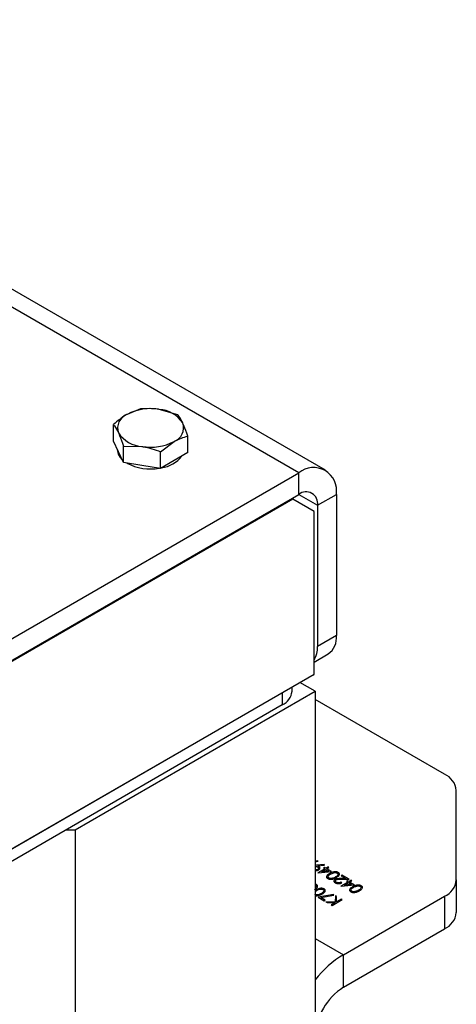
# Model space of a CAD drawing. Units: millimetres. Extents: x 8 to 201, y 4 to 288.
# Drawn here: x 155 to 158, y 142 to 149 of the extents above; entities that cross this region are included whole.
import ezdxf

# ---------------------------------------------------------------- set-up
doc = ezdxf.new("R2010")
doc.units = ezdxf.units.MM

msp = doc.modelspace()

# ---------------------------------------------------------------- linework, layer by layer
at = {"color": 7, "linetype": 'Continuous', "lineweight": 25}
for p, q in [((157.33441, 146.07667), (145.62725, 152.83507)), ((155.94602, 146.5364), (155.84396, 146.49571)), ((156.22486, 146.49326), (156.08544, 146.53306)), ((155.7419, 146.2939), (155.7419, 146.41856)), ((155.77926, 146.21341), (155.7419, 146.2939)), ((156.09545, 146.21446), (156.19751, 146.29161)), ((156.29958, 146.20763), (156.29958, 146.33229)), ((155.77074, 146.23176), (155.77074, 146.23035)), ((155.81661, 146.13293), (155.77926, 146.21341)), ((155.81661, 146.13293), (155.81661, 146.25759)), ((155.81661, 146.25759), (155.95603, 146.25425)), ((156.09545, 146.08979), (156.09545, 146.21446)), ((156.29958, 146.20763), (156.19751, 146.14871)), ((155.95603, 146.11136), (155.81661, 146.13293)), ((156.19751, 146.14871), (156.09545, 146.08979)), ((153.63425, 144.03625), (157.13443, 146.05686)), ((156.09545, 146.08979), (155.95603, 146.11136)), ((157.13443, 145.89356), (157.13443, 146.05686)), ((153.63425, 143.87295), (157.13443, 145.89356)), ((157.09024, 145.85784), (153.67845, 143.88825)), ((157.0814, 145.86294), (157.09024, 145.85784)), ((157.24933, 145.76596), (157.09024, 145.85784)), ((157.27585, 145.81189), (157.41727, 145.89353)), ((157.41727, 145.89353), (157.41727, 144.83203)), ((157.24933, 144.54115), (157.24933, 145.76596)), ((157.27585, 145.81189), (157.27585, 144.75038)), ((157.41727, 144.83203), (157.27585, 144.75038)), ((157.24933, 144.6336), (157.35513, 144.69467)), ((157.2405, 144.53604), (153.51051, 142.38277)), ((153.51935, 142.38787), (157.24933, 144.54115)), ((157.2405, 144.53604), (157.24933, 144.54115)), ((157.08391, 144.41356), (157.08391, 144.44565)), ((157.25817, 144.41356), (157.14325, 144.47991)), ((155.45505, 143.37264), (157.25817, 144.41356)), ((157.25817, 144.41356), (157.25817, 110.45929)), ((158.23097, 143.79037), (157.25817, 144.35195)), ((157.01069, 144.31151), (153.68728, 142.39295)), ((158.31883, 142.99497), (158.31883, 143.66791)), ((155.38434, 143.37264), (155.45505, 143.37264)), ((155.45505, 143.37264), (155.45505, 109.41837)), ((157.32529, 143.11235), (157.26855, 143.1062)), ((157.28115, 143.13562), (157.27382, 143.13985)), ((157.2757, 143.10155), (157.32692, 143.1071)), ((157.32913, 143.08798), (157.32145, 143.08355)), ((157.32692, 143.1071), (157.32529, 143.11235)), ((157.33776, 143.083), (157.32913, 143.08798)), ((157.35503, 143.09297), (157.33776, 143.083)), ((157.34448, 143.07912), (157.36175, 143.08909)), ((157.36175, 143.08909), (157.35503, 143.09297)), ((157.33009, 143.07857), (157.27828, 143.04866)), ((157.27828, 143.04866), (157.27964, 143.04787)), ((157.27964, 143.04787), (157.37998, 143.05863)), ((157.3043, 143.05593), (157.3368, 143.07469)), ((157.35911, 143.06181), (157.3043, 143.05593)), ((157.32145, 143.08355), (157.33009, 143.07857)), ((157.3368, 143.07469), (157.35911, 143.06181)), ((157.37998, 143.05863), (157.34448, 143.07912)), ((157.46153, 143.03149), (157.45385, 143.02706)), ((157.45385, 143.02706), (157.48868, 143.00696)), ((157.51238, 143.00213), (157.46153, 143.03149)), ((157.48868, 143.00696), (157.44997, 143.00623)), ((157.50278, 142.97887), (157.45097, 142.94896)), ((157.45769, 142.97389), (157.45097, 142.97776)), ((157.45097, 142.94896), (157.45234, 142.94818)), ((157.45234, 142.94818), (157.55267, 142.95893)), ((157.45238, 143.00101), (157.51238, 143.00213)), ((157.477, 142.95623), (157.5095, 142.975)), ((157.53181, 142.96212), (157.477, 142.95623)), ((157.50182, 142.98829), (157.49415, 142.98386)), ((157.49415, 142.98386), (157.50278, 142.97887)), ((157.51046, 142.9833), (157.50182, 142.98829)), ((157.5095, 142.975), (157.53181, 142.96212)), ((157.52773, 142.99327), (157.51046, 142.9833)), ((157.51717, 142.97943), (157.53444, 142.9894)), ((157.55267, 142.95893), (157.51717, 142.97943)), ((157.53444, 142.9894), (157.52773, 142.99327)), ((158.31883, 142.99497), (158.31883, 142.75001)), ((157.39643, 142.88646), (157.28034, 142.86486)), ((157.28034, 142.86486), (157.32639, 142.83827)), ((157.29938, 142.86273), (157.39904, 142.88127)), ((157.39904, 142.88127), (157.39643, 142.88646)), ((157.41034, 142.87621), (157.40874, 142.82951)), ((157.41929, 142.87105), (157.41034, 142.87621)), ((157.41788, 142.83016), (157.41929, 142.87105)), ((157.47031, 142.43339), (158.23097, 142.87251)), ((158.23097, 142.87251), (158.23097, 142.62755)), ((157.33407, 142.8427), (157.29938, 142.86273)), ((157.32639, 142.83827), (157.33407, 142.8427)), ((157.40874, 142.82951), (157.33838, 142.83135)), ((157.33838, 142.83135), (157.34796, 142.82582)), ((157.34796, 142.82582), (157.40766, 142.82426)), ((157.40766, 142.82426), (157.37916, 142.80781)), ((157.37916, 142.80781), (157.38588, 142.80393)), ((157.38588, 142.80393), (157.46071, 142.84713)), ((157.454, 142.85101), (157.41788, 142.83016)), ((157.46071, 142.84713), (157.454, 142.85101)), ((157.47031, 142.18843), (158.23097, 142.62755)), ((157.47031, 142.18843), (157.47031, 142.43339))]:
    msp.add_line(p, q, dxfattribs=at)
at = {"color": 8, "linetype": 'Continuous', "lineweight": 25}
for p, q in [((157.13443, 146.05686), (145.62725, 152.69981)), ((157.13441, 145.89354), (157.27585, 145.81189)), ((157.01069, 144.40338), (157.01069, 144.31151)), ((157.27382, 143.13985), (157.25817, 143.13663)), ((157.25817, 143.13089), (157.28115, 143.13562)), ((157.26855, 143.1062), (157.25817, 143.10478)), ((157.25817, 142.90971), (157.26691, 142.91581)), ((157.25817, 142.55585), (157.47031, 142.43339))]:
    msp.add_line(p, q, dxfattribs=at)
at = {"color": 7, "linetype": 'Continuous', "lineweight": 25}
for centre, radius, start, end in [((155.88289, 146.39292), 0.10991, 110.742075, 199.461002), ((156.02031, 146.15487), 0.38376, 80.228903, 117.357175), ((156.07177, 146.30525), 0.22822, 33.438879, 86.566498), ((156.15859, 146.39439), 0.10991, 290.742075, 19.461002), ((155.9697, 146.48207), 0.22822, 213.438879, 266.566498), ((156.02116, 146.63245), 0.38376, 260.228903, 297.357175), ((155.87439, 146.2345), 0.10374, 182.292559, 228.344463), ((156.0197, 146.46443), 0.37926, 242.236055, 280.177867), ((156.07116, 146.32676), 0.23487, 277.735301, 322.259323), ((157.24484, 145.9215), 0.17468, 350.785963, 129.203285), ((157.18964, 145.82587), 0.08734, 350.785963, 129.203285), ((157.27457, 144.81386), 0.14386, 304.056351, 7.25583), ((157.09338, 144.74219), 0.18266, 328.629645, 2.572819), ((156.9588, 144.42604), 0.12573, 294.374658, 354.305201), ((158.1687, 143.65294), 0.15088, 5.694799, 65.625342), ((158.1687, 143.00995), 0.15088, 294.374658, 354.305201), ((158.1687, 142.76498), 0.15088, 294.374658, 354.305201), ((157.87398, 141.76447), 0.78129, 121.109893, 142.017272), ((157.71874, 141.80005), 0.46104, 122.605478, 177.394522)]:
    msp.add_arc(centre, radius, start, end, dxfattribs=at)
for points, knots in [([(155.84396, 146.49571), (155.84154, 146.49429), (155.80708, 146.47414), (155.7733, 146.44534), (155.7419, 146.41856)], [0, 0, 0, 0, 0.0702006, 1, 1, 1, 1]), ([(156.08544, 146.53306), (156.08214, 146.53356), (156.03506, 146.54058), (155.98892, 146.53841), (155.94602, 146.5364)], [0, 0, 0, 0, 0.0702006, 1, 1, 1, 1]), ([(156.26222, 146.43101), (156.25224, 146.45021), (156.23959, 146.47455), (156.22743, 146.49), (156.22486, 146.49326)], [0, 0, 0, 0, 0.7889992, 1, 1, 1, 1]), ([(155.7419, 146.41856), (155.74446, 146.4153), (155.75663, 146.39985), (155.76928, 146.37551), (155.77926, 146.35631)], [0, 0, 0, 0, 0.2110008, 1, 1, 1, 1]), ([(156.29958, 146.33229), (156.29011, 146.36014), (156.27779, 146.39639), (156.26515, 146.4245), (156.26222, 146.43101)], [0, 0, 0, 0, 0.7681507, 1, 1, 1, 1]), ([(155.77926, 146.35631), (155.78219, 146.34979), (155.79483, 146.32169), (155.80715, 146.28544), (155.81661, 146.25759)], [0, 0, 0, 0, 0.2318493, 1, 1, 1, 1]), ([(156.19751, 146.29161), (156.19993, 146.29299), (156.2344, 146.31262), (156.26817, 146.32282), (156.29958, 146.33229)], [0, 0, 0, 0, 0.0702006, 1, 1, 1, 1]), ([(155.95603, 146.25425), (155.95934, 146.25372), (156.00642, 146.24618), (156.05255, 146.22974), (156.09545, 146.21446)], [0, 0, 0, 0, 0.0702006, 1, 1, 1, 1]), ([(157.27522, 143.09363), (157.27739, 143.09212), (157.28174, 143.08912), (157.28373, 143.08371), (157.28277, 143.0786), (157.27946, 143.07618), (157.2778, 143.07497)], [0, 0, 0, 0, 0.2803148, 0.5602028, 0.7802605, 1, 1, 1, 1]), ([(157.28414, 143.09734), (157.28263, 143.09817), (157.27993, 143.09965), (157.27699, 143.10097), (157.2757, 143.10155)], [0, 0, 0, 0, 0.5599277, 1, 1, 1, 1]), ([(157.28489, 143.07131), (157.28783, 143.07346), (157.29371, 143.07777), (157.29459, 143.08562), (157.29136, 143.09244), (157.28655, 143.09571), (157.28414, 143.09734)], [0, 0, 0, 0, 0.2794521, 0.5590889, 0.7794493, 1, 1, 1, 1]), ([(157.36657, 143.04314), (157.35802, 143.0377), (157.3452, 143.02956), (157.34283, 143.01651), (157.34696, 143.00962), (157.35101, 143.00687), (157.35304, 143.0055)], [0, 0, 0, 0, 0.4994187, 0.7488031, 0.8743999, 1, 1, 1, 1]), ([(157.35304, 143.0055), (157.35581, 143.00418), (157.36136, 143.00153), (157.37195, 142.99999), (157.38415, 143.0005), (157.40063, 143.00453), (157.41087, 143.01018), (157.41742, 143.01378)], [0, 0, 0, 0, 0.14436, 0.2893674, 0.4296782, 0.6355056, 1, 1, 1, 1]), ([(157.36049, 143.01006), (157.35896, 143.01115), (157.35589, 143.01334), (157.35331, 143.01884), (157.3566, 143.02882), (157.36659, 143.03507), (157.37326, 143.03924)], [0, 0, 0, 0, 0.12540155, 0.25097944, 0.49992848, 1, 1, 1, 1]), ([(157.41068, 143.01764), (157.40358, 143.01367), (157.39471, 143.00871), (157.38064, 143.00631), (157.37333, 143.00628), (157.36615, 143.00739), (157.36237, 143.00917), (157.36049, 143.01006)], [0, 0, 0, 0, 0.4991529, 0.6244811, 0.7495818, 0.8748612, 1, 1, 1, 1]), ([(157.43171, 143.05092), (157.42933, 143.05209), (157.42457, 143.05442), (157.41265, 143.05678), (157.39007, 143.05549), (157.37597, 143.04808), (157.36657, 143.04314)], [0, 0, 0, 0, 0.1256276, 0.2512573, 0.5005935, 1, 1, 1, 1]), ([(157.37326, 143.03924), (157.37693, 143.04126), (157.38348, 143.04487), (157.39142, 143.04737), (157.39491, 143.04847)], [0, 0, 0, 0, 0.5600972, 1, 1, 1, 1]), ([(157.39491, 143.04847), (157.3976, 143.04911), (157.40299, 143.0504), (157.41124, 143.05042), (157.4185, 143.04915), (157.42204, 143.04746), (157.42381, 143.04662)], [0, 0, 0, 0, 0.28026198, 0.55977944, 0.77998883, 1, 1, 1, 1]), ([(157.42381, 143.04662), (157.42551, 143.04537), (157.42891, 143.04286), (157.43066, 143.03806), (157.42963, 143.0325), (157.42332, 143.02518), (157.41559, 143.02057), (157.41068, 143.01764)], [0, 0, 0, 0, 0.1408806, 0.2822442, 0.4266502, 0.6361582, 1, 1, 1, 1]), ([(157.41742, 143.01378), (157.42606, 143.01909), (157.43901, 143.02705), (157.44176, 143.03998), (157.43773, 143.04683), (157.43372, 143.04955), (157.43171, 143.05092)], [0, 0, 0, 0, 0.4997499, 0.74891, 0.8744493, 1, 1, 1, 1]), ([(157.2535, 142.92359), (157.26215, 142.92889), (157.2751, 142.93685), (157.27784, 142.94978), (157.27381, 142.95663), (157.2698, 142.95936), (157.26779, 142.96072)], [0, 0, 0, 0, 0.4997499, 0.74891, 0.8744493, 1, 1, 1, 1]), ([(157.40798, 142.99947), (157.40507, 142.99732), (157.39925, 142.99303), (157.39783, 142.98525), (157.40107, 142.97842), (157.40591, 142.97519), (157.40834, 142.97358)], [0, 0, 0, 0, 0.2795006, 0.5592802, 0.7794245, 1, 1, 1, 1]), ([(157.44997, 143.00623), (157.44159, 143.00609), (157.42993, 143.00591), (157.41551, 143.00319), (157.41049, 143.00071), (157.40798, 142.99947)], [0, 0, 0, 0, 0.5603618, 0.7801628, 1, 1, 1, 1]), ([(157.40834, 142.97358), (157.4124, 142.97171), (157.42053, 142.96798), (157.43541, 142.9673), (157.44829, 142.96942), (157.45456, 142.9724), (157.45769, 142.97389)], [0, 0, 0, 0, 0.2794826, 0.5589871, 0.7793196, 1, 1, 1, 1]), ([(157.41636, 142.97781), (157.41428, 142.97928), (157.41011, 142.98223), (157.40883, 142.9876), (157.41037, 142.99247), (157.41365, 142.99478), (157.41529, 142.99594)], [0, 0, 0, 0, 0.2799002, 0.5596137, 0.7798464, 1, 1, 1, 1]), ([(157.41529, 142.99594), (157.41824, 142.99721), (157.42571, 143.00045), (157.43929, 143.00073), (157.44859, 143.00093), (157.45238, 143.00101)], [0, 0, 0, 0, 0.27847546, 0.7061387, 1, 1, 1, 1]), ([(157.45097, 142.97776), (157.44806, 142.97652), (157.44226, 142.97402), (157.43197, 142.97318), (157.42284, 142.97461), (157.41852, 142.97674), (157.41636, 142.97781)], [0, 0, 0, 0, 0.2804337, 0.5596038, 0.7795885, 1, 1, 1, 1]), ([(157.53927, 142.94344), (157.53072, 142.93801), (157.5179, 142.92986), (157.51553, 142.91682), (157.51966, 142.90993), (157.52371, 142.90718), (157.52573, 142.90581)], [0, 0, 0, 0, 0.4994187, 0.7488031, 0.8743999, 1, 1, 1, 1]), ([(157.53318, 142.91037), (157.53165, 142.91146), (157.52859, 142.91364), (157.52601, 142.91915), (157.52929, 142.92913), (157.53929, 142.93538), (157.54596, 142.93955)], [0, 0, 0, 0, 0.1254015, 0.2509794, 0.4999285, 1, 1, 1, 1]), ([(157.60441, 142.95122), (157.60203, 142.95239), (157.59727, 142.95473), (157.58534, 142.95709), (157.56276, 142.9558), (157.54867, 142.94839), (157.53927, 142.94344)], [0, 0, 0, 0, 0.1256276, 0.2512573, 0.5005935, 1, 1, 1, 1]), ([(157.54596, 142.93955), (157.54963, 142.94157), (157.55618, 142.94517), (157.56411, 142.94767), (157.5676, 142.94877)], [0, 0, 0, 0, 0.5600972, 1, 1, 1, 1]), ([(157.5676, 142.94877), (157.5703, 142.94942), (157.57568, 142.95071), (157.58394, 142.95073), (157.5912, 142.94945), (157.59474, 142.94776), (157.59651, 142.94692)], [0, 0, 0, 0, 0.280262, 0.5597794, 0.7799888, 1, 1, 1, 1]), ([(157.59651, 142.94692), (157.59803, 142.94583), (157.60109, 142.94364), (157.60374, 142.93816), (157.60071, 142.92811), (157.59032, 142.92202), (157.58337, 142.91795)], [0, 0, 0, 0, 0.1253938, 0.250914, 0.4997088, 1, 1, 1, 1]), ([(157.59012, 142.91409), (157.59463, 142.91682), (157.60369, 142.92231), (157.61217, 142.93108), (157.61421, 142.93935), (157.61172, 142.94606), (157.60683, 142.94951), (157.60441, 142.95122)], [0, 0, 0, 0, 0.2654846, 0.5338591, 0.6896038, 0.8462227, 1, 1, 1, 1]), ([(157.32536, 142.92749), (157.32298, 142.92866), (157.31822, 142.93099), (157.30629, 142.93335), (157.28371, 142.93206), (157.26962, 142.92465), (157.26022, 142.91971)], [0, 0, 0, 0, 0.1256276, 0.2512573, 0.5005935, 1, 1, 1, 1]), ([(157.26691, 142.91581), (157.27058, 142.91783), (157.27713, 142.92144), (157.28506, 142.92394), (157.28855, 142.92504)], [0, 0, 0, 0, 0.5600972, 1, 1, 1, 1]), ([(157.28855, 142.92504), (157.29125, 142.92568), (157.29663, 142.92697), (157.30489, 142.92699), (157.31215, 142.92572), (157.31569, 142.92403), (157.31746, 142.92319)], [0, 0, 0, 0, 0.280262, 0.5597794, 0.7799888, 1, 1, 1, 1]), ([(157.31746, 142.92319), (157.31898, 142.92209), (157.32204, 142.9199), (157.32469, 142.91442), (157.32166, 142.90438), (157.31127, 142.89828), (157.30432, 142.89421)], [0, 0, 0, 0, 0.1253938, 0.250914, 0.4997088, 1, 1, 1, 1]), ([(157.31107, 142.89035), (157.31971, 142.89566), (157.33266, 142.90362), (157.3354, 142.91655), (157.33138, 142.9234), (157.32736, 142.92613), (157.32536, 142.92749)], [0, 0, 0, 0, 0.4997499, 0.74891, 0.8744493, 1, 1, 1, 1]), ([(157.52573, 142.90581), (157.5285, 142.90449), (157.53406, 142.90184), (157.54465, 142.90029), (157.55685, 142.9008), (157.57332, 142.90484), (157.58357, 142.91048), (157.59012, 142.91409)], [0, 0, 0, 0, 0.14436, 0.2893674, 0.4296782, 0.6355056, 1, 1, 1, 1]), ([(157.58337, 142.91795), (157.57628, 142.91398), (157.56741, 142.90901), (157.55334, 142.90661), (157.54603, 142.90658), (157.53885, 142.90769), (157.53507, 142.90947), (157.53318, 142.91037)], [0, 0, 0, 0, 0.4991529, 0.6244811, 0.7495818, 0.8748612, 1, 1, 1, 1])]:
    msp.add_open_spline(points, degree=3, knots=knots, dxfattribs=at)
at = {"color": 8, "linetype": 'Continuous', "lineweight": 25}
for points, knots in [([(157.25817, 143.09757), (157.25945, 143.09768), (157.26327, 143.09799), (157.26947, 143.09649), (157.2733, 143.09458), (157.27522, 143.09363)], [0, 0, 0, 0, 0.2016345, 0.6003249, 1, 1, 1, 1]), ([(157.2778, 143.07497), (157.27514, 143.07385), (157.26982, 143.07162), (157.26219, 143.07135), (157.25865, 143.0721), (157.25817, 143.0722)], [0, 0, 0, 0, 0.4628649, 0.9275235, 1, 1, 1, 1]), ([(157.25817, 143.06648), (157.26029, 143.0662), (157.26613, 143.06542), (157.27605, 143.06713), (157.28194, 143.06992), (157.28489, 143.07131)], [0, 0, 0, 0, 0.2205937, 0.6101505, 1, 1, 1, 1]), ([(157.26779, 142.96072), (157.2651, 142.96222), (157.2622, 142.96384), (157.25844, 142.96442), (157.25817, 142.96446)], [0, 0, 0, 0, 0.928648, 1, 1, 1, 1]), ([(157.25989, 142.95642), (157.26159, 142.95517), (157.26498, 142.95267), (157.26676, 142.94785), (157.26563, 142.94234), (157.2624, 142.93794), (157.25894, 142.93571), (157.25817, 142.93521)], [0, 0, 0, 0, 0.2025677, 0.40583, 0.6134668, 0.9147117, 1, 1, 1, 1]), ([(157.30432, 142.89421), (157.29724, 142.89025), (157.28837, 142.88529), (157.27428, 142.88287), (157.26702, 142.88289), (157.26133, 142.8836), (157.25879, 142.88472), (157.25817, 142.88498)], [0, 0, 0, 0, 0.5458116, 0.682855, 0.8196496, 0.9566396, 1, 1, 1, 1]), ([(157.25817, 142.87806), (157.2597, 142.87771), (157.26411, 142.87669), (157.27212, 142.8767), (157.29026, 142.87906), (157.30183, 142.88534), (157.31107, 142.89035)], [0, 0, 0, 0, 0.0816959, 0.2352118, 0.3889526, 1, 1, 1, 1])]:
    msp.add_open_spline(points, degree=3, knots=knots, dxfattribs=at)

doc.saveas('drawing.dxf')
